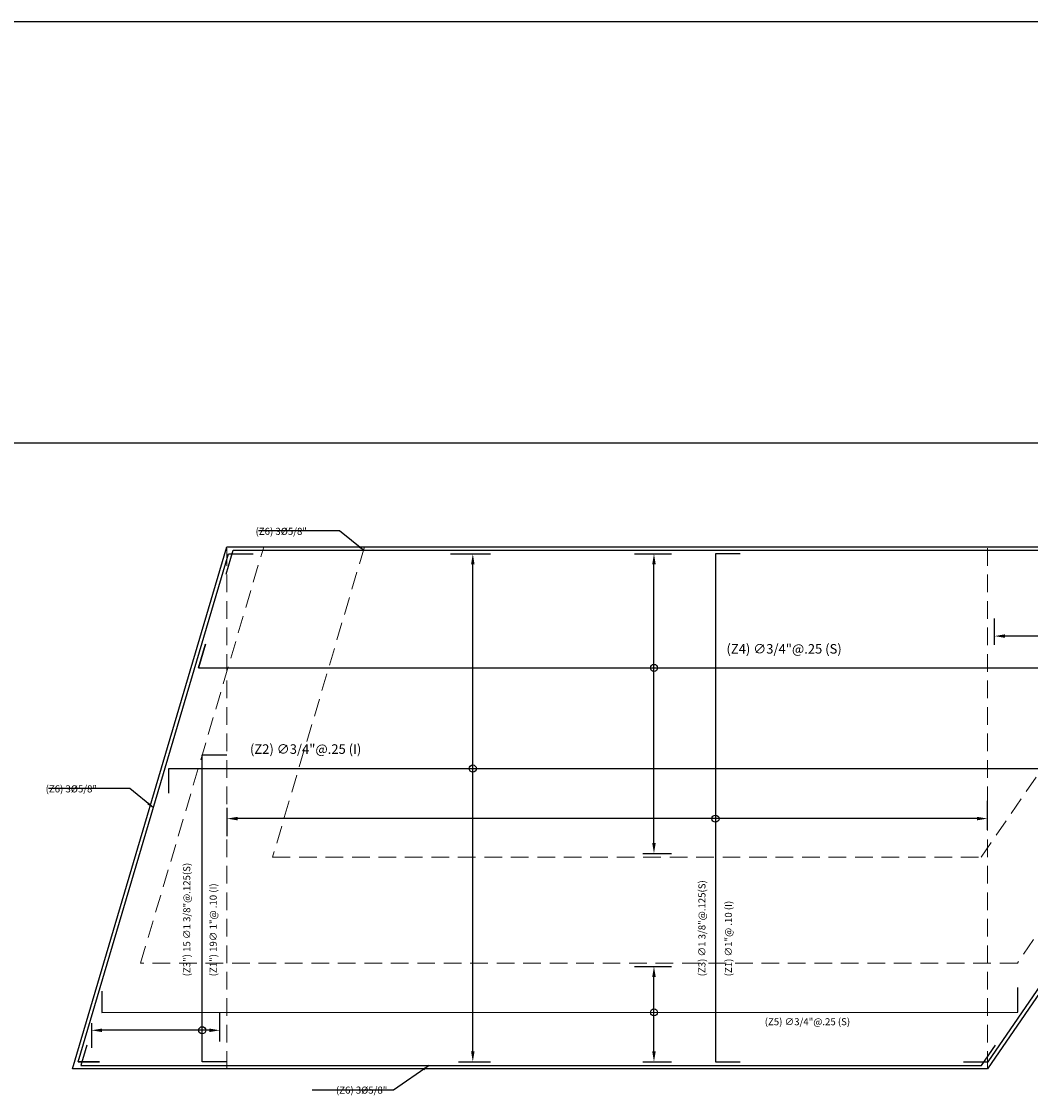
# Model space of a CAD drawing. Units: metres. Extents: x 381449 to 381685, y 8390012 to 8390138.
# Drawn here: x 381532 to 381546, y 8390123 to 8390138 of the extents above; entities that cross this region are included whole.
import ezdxf

# ---------------------------------------------------------------- set-up
doc = ezdxf.new("R2010")
doc.units = ezdxf.units.M
doc.linetypes.add('DASHED2', pattern=[0.375, 0.25, -0.125])
doc.layers.get('Defpoints').update_dxf_attribs({"color": 6})
for name, color, linetype in [('21C', 3, 'Continuous'), ('21C @ 0.05', 3, 'Continuous'), ('22', 7, 'Continuous'), ('2C @ 0.05', 3, 'Continuous'), ('A-ACOTACION', 3, 'Continuous'), ('a-Estribo', 3, 'Continuous'), ('ARMADURA', 5, 'Continuous')]:
    doc.layers.add(name, color=color, linetype=linetype)
doc.styles.add('01COTAS', font='romans.shx')
doc.styles.add('50-NOTAS', font='romans.shx', dxfattribs={"height": 0.1})
doc.styles.add('echi 100', font='romans.shx')
doc.styles.add('T 100', font='romans.shx')
doc.dimstyles.new('DIM-50-CORTE', dxfattribs={"dimscale": 0.05, "dimtxt": 2, "dimasz": 2, "dimexe": 2, "dimexo": 2, "dimgap": 1, "dimtad": 1, "dimtih": 1, "dimtoh": 1, "dimdec": 0, "dimlfac": 1000, "dimdsep": 46, "dimtxsty": '01COTAS', "dimblk": 'OBLIQUE', "dimcen": 25, "dimclrd": 251, "dimclre": 251, "dimclrt": 7, "dimadec": 0, "dimazin": 0, "dimtfac": 1, "dimtdec": 0, "dimtmove": 2, "dimatfit": 3, "dimfxl": 1, "dimtolj": 1, "dimtzin": 0, "dimarcsym": 0})
doc.dimstyles.new('ESTANDAR  100 90', dxfattribs={"dimtxt": 0.27, "dimasz": 0.18, "dimexe": 0.18, "dimexo": 0.0625, "dimgap": 0.1, "dimtad": 2, "dimtih": 1, "dimtoh": 1, "dimzin": 0, "dimdsep": 46, "dimtxsty": 'echi 100', "dimblk": 'ARCHTICK', "dimcen": 0, "dimdle": 0.2, "dimclrd": 3, "dimclre": 3, "dimclrt": 7, "dimazin": 0, "dimtfac": 1, "dimtofl": 0, "dimtmove": 0, "dimatfit": 3, "dimfxl": 0.18, "dimtolj": 1, "dimtzin": 0, "dimarcsym": 0})

# ---------------------------------------------------------------- blocks, each defined once
blk = doc.blocks.new('*D3098')
at = {"layer": '21C', "color": 3, "lineweight": -2, "transparency": 16777216}
for p, q in [((381540.584, 8390130.745), (381541.112, 8390130.745)), ((381540.862, 8390126.65), (381540.862, 8390130.595)), ((381540.703, 8390126.5), (381541.112, 8390126.5))]:
    blk.add_line(p, q, dxfattribs=at)
at = {"layer": '21C', "color": 3, "transparency": 16777216}
for points in [[(381540.837, 8390130.595), (381540.887, 8390130.595), (381540.862, 8390130.745)], [(381540.837, 8390126.65), (381540.887, 8390126.65), (381540.862, 8390126.5)]]:
    blk.add_solid(points, dxfattribs=at)
at = {"layer": 'Defpoints', "color": 0, "transparency": 16777216}
for p in [(381540.584, 8390130.745), (381540.862, 8390130.745), (381540.703, 8390126.5)]:
    blk.add_point(p, dxfattribs=at)
blk = doc.blocks.new('*D3099')
at = {"layer": '21C', "color": 3, "lineweight": -2, "transparency": 16777216}
for p, q in [((381545.686, 8390129.457), (381545.686, 8390129.83)), ((381550.412, 8390129.58), (381550.412, 8390129.83)), ((381550.262, 8390129.58), (381545.836, 8390129.58))]:
    blk.add_line(p, q, dxfattribs=at)
at = {"layer": '21C', "color": 3, "transparency": 16777216}
for points in [[(381545.836, 8390129.605), (381545.836, 8390129.555), (381545.686, 8390129.58)], [(381550.262, 8390129.605), (381550.262, 8390129.555), (381550.412, 8390129.58)]]:
    blk.add_solid(points, dxfattribs=at)
at = {"layer": 'Defpoints', "color": 0, "transparency": 16777216}
for p in [(381545.686, 8390129.58), (381550.412, 8390129.58), (381545.686, 8390129.457)]:
    blk.add_point(p, dxfattribs=at)
blk = doc.blocks.new('*D3100')
at = {"layer": '21C', "color": 3, "lineweight": -2, "transparency": 16777216}
for p, q in [((381537.982, 8390130.745), (381538.546, 8390130.745)), ((381538.296, 8390123.7), (381538.296, 8390130.595)), ((381538.092, 8390123.55), (381538.546, 8390123.55))]:
    blk.add_line(p, q, dxfattribs=at)
at = {"layer": '21C', "color": 3, "transparency": 16777216}
for points in [[(381538.271, 8390130.595), (381538.321, 8390130.595), (381538.296, 8390130.745)], [(381538.271, 8390123.7), (381538.321, 8390123.7), (381538.296, 8390123.55)]]:
    blk.add_solid(points, dxfattribs=at)
at = {"layer": 'Defpoints', "color": 0, "transparency": 16777216}
for p in [(381537.982, 8390130.745), (381538.296, 8390130.745), (381538.092, 8390123.55)]:
    blk.add_point(p, dxfattribs=at)
blk = doc.blocks.new('*D3101')
at = {"layer": '21C', "color": 3, "lineweight": -2, "transparency": 16777216}
for p, q in [((381545.586, 8390126.834), (381545.586, 8390127.245)), ((381534.813, 8390127.149), (381534.813, 8390126.745)), ((381545.436, 8390126.995), (381534.963, 8390126.995))]:
    blk.add_line(p, q, dxfattribs=at)
at = {"layer": '21C', "color": 3, "transparency": 16777216}
for points in [[(381534.963, 8390127.02), (381534.963, 8390126.97), (381534.813, 8390126.995)], [(381545.436, 8390127.02), (381545.436, 8390126.97), (381545.586, 8390126.995)]]:
    blk.add_solid(points, dxfattribs=at)
at = {"layer": 'Defpoints', "color": 0, "transparency": 16777216}
for p in [(381534.813, 8390127.149), (381534.813, 8390126.995), (381545.586, 8390126.834)]:
    blk.add_point(p, dxfattribs=at)
blk = doc.blocks.new('*D3102')
at = {"layer": '21C', "color": 3, "lineweight": -2, "transparency": 16777216}
for p, q in [((381540.584, 8390124.9), (381541.112, 8390124.9)), ((381540.862, 8390123.7), (381540.862, 8390124.75)), ((381540.703, 8390123.55), (381541.112, 8390123.55))]:
    blk.add_line(p, q, dxfattribs=at)
at = {"layer": '21C', "color": 3, "transparency": 16777216}
for points in [[(381540.837, 8390124.75), (381540.887, 8390124.75), (381540.862, 8390124.9)], [(381540.837, 8390123.7), (381540.887, 8390123.7), (381540.862, 8390123.55)]]:
    blk.add_solid(points, dxfattribs=at)
at = {"layer": 'Defpoints', "color": 0, "transparency": 16777216}
for p in [(381540.584, 8390124.9), (381540.862, 8390124.9), (381540.703, 8390123.55)]:
    blk.add_point(p, dxfattribs=at)
blk = doc.blocks.new('_Oblique')
at = {"color": 0, "linetype": 'ByBlock', "lineweight": -2}
blk.add_line((-0.5, -0.5), (0.5, 0.5), dxfattribs=at)
blk = doc.blocks.new('*D3122')
at = {"layer": '21C', "color": 3, "lineweight": -2, "transparency": 16777216}
for p, q in [((381534.713, 8390123.84), (381534.713, 8390124.247)), ((381532.895, 8390124.098), (381532.895, 8390123.747)), ((381534.563, 8390123.997), (381533.045, 8390123.997))]:
    blk.add_line(p, q, dxfattribs=at)
at = {"layer": '21C', "color": 3, "transparency": 16777216}
for points in [[(381533.045, 8390124.022), (381533.045, 8390123.972), (381532.895, 8390123.997)], [(381534.563, 8390124.022), (381534.563, 8390123.972), (381534.713, 8390123.997)]]:
    blk.add_solid(points, dxfattribs=at)
at = {"layer": 'Defpoints', "color": 0, "transparency": 16777216}
for p in [(381532.895, 8390124.098), (381532.895, 8390123.997), (381534.713, 8390123.84)]:
    blk.add_point(p, dxfattribs=at)

msp = doc.modelspace()

# ---------------------------------------------------------------- linework, layer by layer
at = {"color": 1, "linetype": 'Continuous'}
msp.add_lwpolyline([(381448.6884, 8390138.2834), (381685.0907, 8390138.2834), (381685.0907, 8390011.8082), (381448.6884, 8390011.8082)], close=True, dxfattribs=at)
msp.add_lwpolyline([(381525.4983, 8390132.3173), (381585.4233, 8390132.3173), (381585.4233, 8390090.0195), (381525.4983, 8390090.0195)], close=True)
at = {"layer": '21C'}
for centre in [(381540.8618, 8390129.1294), (381538.296, 8390127.7044), (381541.7333, 8390126.9947), (381540.8618, 8390124.2508), (381534.4627, 8390123.9983)]:
    msp.add_circle(centre, 0.05, dxfattribs=at)
at = {"layer": 'a-Estribo', "color": 253, "linetype": 'DASHED2', "lineweight": 13}
for p, q in [((381534.8132, 8390123.4498), (381534.8132, 8390130.8448)), ((381545.5861, 8390123.4498), (381545.5861, 8390130.8448))]:
    msp.add_line(p, q, dxfattribs=at)
at = {"layer": 'a-Estribo'}
msp.add_lwpolyline([(381532.6257, 8390123.4498), (381534.8132, 8390130.8448), (381550.6676, 8390130.8448), (381545.5861, 8390123.4498)], close=True, dxfattribs=at)
at = {"layer": 'a-Estribo', "color": 253, "linetype": 'DASHED2', "lineweight": 13}
msp.add_lwpolyline([(381535.3346, 8390130.8448), (381536.7602, 8390130.8448), (381535.4601, 8390126.4498), (381545.4963, 8390126.4498), (381548.5164, 8390130.8448), (381550.061, 8390130.8448), (381546.0102, 8390124.9498), (381533.5908, 8390124.9498), (381535.3346, 8390130.8448)], dxfattribs=at)
at = {"layer": 'ARMADURA', "color": 5, "linetype": 'Continuous'}
for p, q in [((381534.41, 8390129.1294), (381534.5093, 8390129.465)), ((381532.7074, 8390123.5498), (381533.0074, 8390123.5498))]:
    msp.add_line(p, q, dxfattribs=at)
for points in [[(381533.0074, 8390123.5498), (381532.7074, 8390123.5498), (381534.8358, 8390130.7448), (381535.1858, 8390130.7437)], [(381534.8034, 8390130.4592), (381534.9027, 8390130.7948), (381550.5119, 8390130.7948), (381550.3137, 8390130.5063)], [(381542.0833, 8390130.7448), (381541.7333, 8390130.7448), (381541.7333, 8390123.5498), (381542.0833, 8390123.5498)], [(381545.2442, 8390123.5498), (381545.5942, 8390123.5498), (381550.5382, 8390130.7448), (381550.1882, 8390130.7448)], [(381534.5093, 8390129.465), (381534.41, 8390129.1294), (381549.3675, 8390129.1294), (381549.3675, 8390129.4794)], [(381534.8127, 8390123.5498), (381534.4627, 8390123.5498), (381534.4627, 8390127.8973), (381534.8127, 8390127.8973)], [(381533.9887, 8390127.3549), (381533.9887, 8390127.7049), (381548.1875, 8390127.7049), (381548.1875, 8390127.4049)], [(381533.0432, 8390124.5508), (381533.0432, 8390124.2508), (381546.0181, 8390124.2551), (381546.0181, 8390124.6051)], [(381532.8299, 8390123.7875), (381532.7448, 8390123.4998), (381545.4991, 8390123.4998), (381545.6974, 8390123.7883)]]:
    msp.add_lwpolyline(points, dxfattribs=at)

# ---------------------------------------------------------------- texts
at = {"layer": '22', "width": 2.127246, "attachment_point": 1}
for s, insert, char_height, style in [('(Z4) ∅3/4"@.25 (S)', (381541.8888, 8390129.4665), 0.135, 'T 100'), ('(Z2) ∅3/4"@.25 (I)', (381535.1392, 8390128.0473), 0.135, 'T 100'), ('(Z5) ∅3/4"@.25 (S)', (381542.4311, 8390124.1684), 0.1, '50-NOTAS')]:
    msp.add_mtext(s, dxfattribs=dict(at, insert=insert, char_height=char_height, style=style))
at = {"layer": '22', "char_height": 0.1, "width": 2.244511, "attachment_point": 1, "rotation": 90, "style": '50-NOTAS'}
for s, insert in [('(Z3") 15 ∅1 3/8"@.125(S) ', (381534.194, 8390124.7615)), ('(Z1") 19∅ 1"@ .10 (I) ', (381534.5685, 8390124.7615)), ('(Z3) ∅1 3/8"@.125(S) ', (381541.4913, 8390124.7615)), ('(Z1) ∅1"@ .10 (I) ', (381541.8658, 8390124.7615))]:
    msp.add_mtext(s, dxfattribs=dict(at, insert=insert))
at = {"layer": '2C @ 0.05', "color": 7, "char_height": 0.1, "width": 1.52681, "style": '50-NOTAS'}
for insert, attachment_point in [((381535.2186, 8390131.0634), 4), ((381532.2448, 8390127.4159), 4), ((381537.0849, 8390123.1498), 6)]:
    msp.add_mtext('\\A1;(Z6) 3%%C5/8"', dxfattribs=dict(at, insert=insert, attachment_point=attachment_point))

# ---------------------------------------------------------------- dimensions: what is measured, and where the dimension line sits
at = {"layer": '21C @ 0.05'}
for base, p1, p2, angle, picture, middle in [((381538.296, 8390130.7448), (381538.0921, 8390123.5498), (381537.9819, 8390130.7448), 90, '*D3100', (381538.296, 8390127.1473)), ((381540.8618, 8390130.7448), (381540.7031, 8390126.4998), (381540.5835, 8390130.7448), 90, '*D3098', (381540.8618, 8390128.6223)), ((381545.6861, 8390129.58), (381550.4119, 8390129.58), (381545.6861, 8390129.4571), 180, '*D3099', (381548.049, 8390129.58)), ((381534.8132, 8390126.9947), (381545.5861, 8390126.8337), (381534.8132, 8390127.149), 180, '*D3101', (381540.1997, 8390126.9947)), ((381540.8618, 8390124.8998), (381540.7031, 8390123.5498), (381540.5835, 8390124.8998), 90, '*D3102', (381540.8618, 8390124.2248)), ((381532.8947, 8390123.9973), (381534.7132, 8390123.8398), (381532.8947, 8390124.098), 180, '*D3122', (381533.8039, 8390123.9973))]:
    dim = msp.add_linear_dim(base=base, p1=p1, p2=p2, angle=angle, text=' ', dimstyle='ESTANDAR  100 90', override={"dimscale": 0.05, "dimasz": 3, "dimexe": 5, "dimexo": 0, "dimsah": 1, "dimtix": 0, "dimtofl": 0, "dimtmove": 2, "dimatfit": 3}, dxfattribs=at)
    dim.commit()
    dim.dimension.update_dxf_attribs({"geometry": picture, "text_midpoint": middle})

# ---------------------------------------------------------------- leaders
at = {"layer": 'A-ACOTACION', "annotation_type": 0, "has_hookline": 1, "hookline_direction": 1}
for points in [[(381536.7454, 8390130.7948), (381536.4098, 8390131.0688), (381536.3098, 8390131.0688)], [(381533.7716, 8390127.1473), (381533.436, 8390127.4213), (381533.336, 8390127.4213)], [(381537.6787, 8390123.4998), (381537.1706, 8390123.1498), (381537.0706, 8390123.1498)]]:
    msp.add_leader(points, dimstyle='DIM-50-CORTE', dxfattribs=at)

doc.saveas('drawing.dxf')
